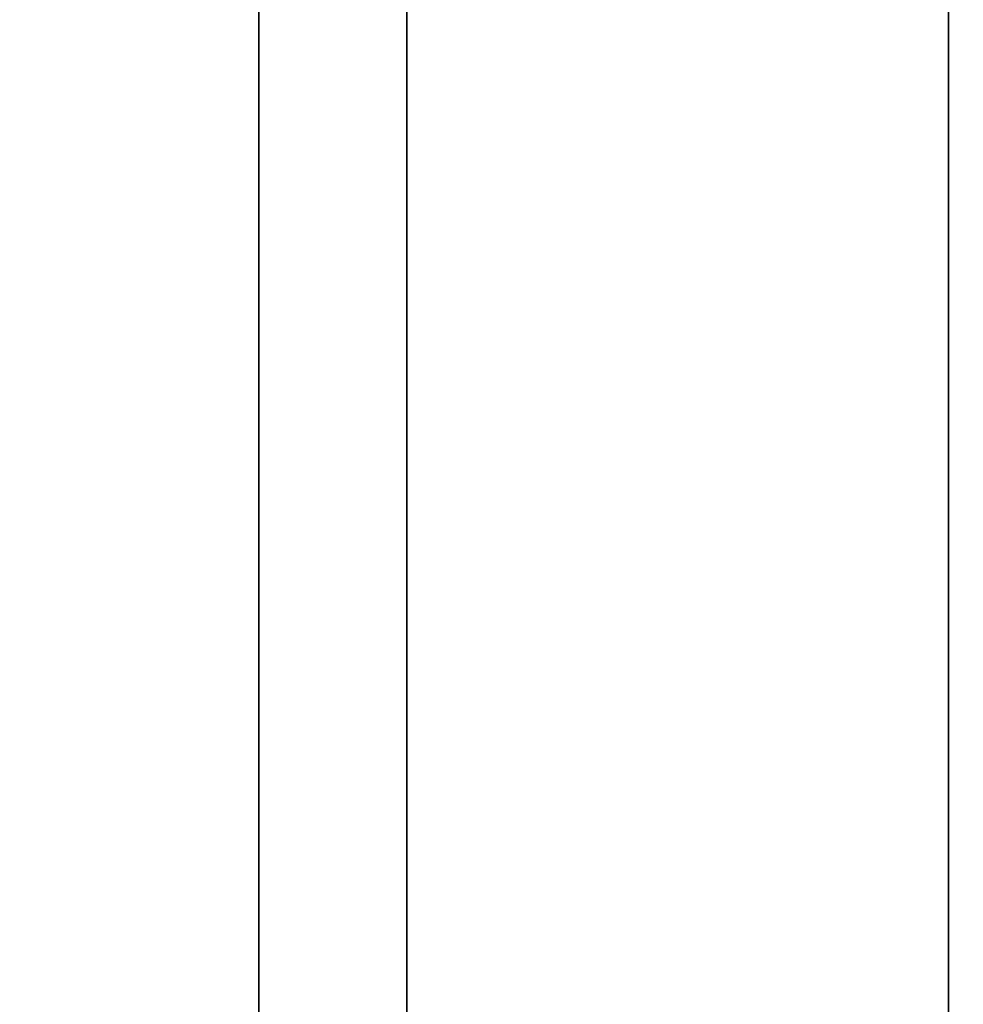
# Model space of a CAD drawing. Units: inches. Extents: x -0.2 to 27, y -40 to 0.
# Drawn here: x 11.5 to 12.7, y -15 to -13.7 of the extents above; entities that cross this region are included whole.
import ezdxf

# ---------------------------------------------------------------- set-up
doc = ezdxf.new("R2010")
doc.units = ezdxf.units.IN
doc.header["$MEASUREMENT"] = 0
for name, color, linetype in [('A-FURN-3-STORAGE-LOWER-WOOD-SHELF-ABS-WRAP', 250, 'Continuous'), ('A-FURN-3-STORAGE-LOWER-WOOD-SHELF-CORE-SURFACE-HORIZONTAL', 255, 'Continuous'), ('A-FURN-3-STORAGE-LOWER-WOOD-TOP-SURFACE-HORIZONTAL', 255, 'Continuous')]:
    doc.layers.add(name, color=color, linetype=linetype)

msp = doc.modelspace()

# ---------------------------------------------------------------- linework, layer by layer
at = {"layer": 'A-FURN-3-STORAGE-LOWER-WOOD-SHELF-ABS-WRAP'}
for points in [[(26.25, -0.875, 4.375), (26.25, -38.1866, 4.375), (0.75, -38.1866, 4.375), (0.75, -0.875, 4.375)], [(0.75, -0.875, 4.4531), (0.75, -38.1865, 4.4531), (26.25, -38.1865, 4.4531), (26.25, -0.875, 4.4531)], [(13.0312, -0.875, 35.709), (13.0312, -37.6074, 35.709), (0.8438, -37.6074, 35.709), (0.8438, -0.875, 35.709)], [(0.8438, -0.875, 35.7871), (0.8438, -37.6073, 35.7871), (13.0312, -37.6073, 35.7871), (13.0312, -0.875, 35.7871)], [(13.0312, -0.875, 51.654), (13.0312, -37.6074, 51.654), (0.8438, -37.6074, 51.654), (0.8438, -0.875, 51.654)], [(0.8438, -0.875, 51.7321), (0.8438, -37.6073, 51.7321), (13.0312, -37.6073, 51.7321), (13.0312, -0.875, 51.7321)], [(13.0312, -0.875, 19.764), (13.0312, -37.6074, 19.764), (0.8438, -37.6074, 19.764), (0.8438, -0.875, 19.764)], [(0.8438, -0.875, 19.8421), (0.8438, -37.6073, 19.8421), (13.0312, -37.6073, 19.8421), (13.0312, -0.875, 19.8421)], [(13.0312, -0.875, 67.599), (13.0312, -37.6074, 67.599), (0.8438, -37.6074, 67.599), (0.8438, -0.875, 67.599)], [(0.8438, -0.875, 67.6771), (0.8438, -37.6073, 67.6771), (13.0312, -37.6073, 67.6771), (13.0312, -0.875, 67.6771)], [(11.8125, -0.875, 35.8671), (11.8125, -0.875, 35.7871), (11.8125, -36.9208, 35.7871), (11.8125, -36.9208, 35.8671)], [(12.6875, -0.875, 35.8671), (11.8125, -0.875, 35.8671), (11.8125, -36.9208, 35.8671), (12.6875, -36.9208, 35.8671)], [(11.8125, -0.875, 51.8121), (11.8125, -0.875, 51.7321), (11.8125, -36.9208, 51.7321), (11.8125, -36.9208, 51.8121)], [(12.6875, -0.875, 51.8121), (11.8125, -0.875, 51.8121), (11.8125, -36.9208, 51.8121), (12.6875, -36.9208, 51.8121)], [(11.8125, -0.875, 19.9221), (11.8125, -0.875, 19.8421), (11.8125, -36.9208, 19.8421), (11.8125, -36.9208, 19.9221)], [(12.6875, -0.875, 19.9221), (11.8125, -0.875, 19.9221), (11.8125, -36.9208, 19.9221), (12.6875, -36.9208, 19.9221)], [(11.8125, -0.875, 67.7571), (11.8125, -0.875, 67.6771), (11.8125, -36.9208, 67.6771), (11.8125, -36.9208, 67.7571)], [(12.6875, -0.875, 67.7571), (11.8125, -0.875, 67.7571), (11.8125, -36.9208, 67.7571), (12.6875, -36.9208, 67.7571)], [(12, -0.875, 4.5331), (12, -0.875, 4.4531), (12, -37.5, 4.4531), (12, -37.5, 4.5331)], [(12.875, -0.875, 4.5331), (12, -0.875, 4.5331), (12, -37.5, 4.5331), (12.875, -37.5, 4.5331)], [(12.6875, -36.9208, 35.8671), (12.6875, -36.9208, 35.7871), (12.6875, -0.875, 35.7871), (12.6875, -0.875, 35.8671)], [(12.6875, -36.9208, 51.8121), (12.6875, -36.9208, 51.7321), (12.6875, -0.875, 51.7321), (12.6875, -0.875, 51.8121)], [(12.6875, -36.9208, 19.9221), (12.6875, -36.9208, 19.8421), (12.6875, -0.875, 19.8421), (12.6875, -0.875, 19.9221)], [(12.6875, -36.9208, 67.7571), (12.6875, -36.9208, 67.6771), (12.6875, -0.875, 67.6771), (12.6875, -0.875, 67.7571)]]:
    msp.add_3dface(points, dxfattribs=at)
at = {"layer": 'A-FURN-3-STORAGE-LOWER-WOOD-SHELF-CORE-SURFACE-HORIZONTAL'}
for points in [[(26.25, -0.875, 3.625), (26.25, -38.4375, 3.625), (0.75, -38.4375, 3.625), (0.75, -0.875, 3.625)], [(13.0312, -0.875, 34.959), (13.0312, -37.8583, 34.959), (0.8438, -37.8583, 34.959), (0.8438, -0.875, 34.959)], [(13.0312, -0.875, 50.904), (13.0312, -37.8583, 50.904), (0.8438, -37.8583, 50.904), (0.8438, -0.875, 50.904)], [(13.0312, -0.875, 19.014), (13.0312, -37.8583, 19.014), (0.8438, -37.8583, 19.014), (0.8438, -0.875, 19.014)], [(13.0312, -0.875, 66.849), (13.0312, -37.8583, 66.849), (0.8438, -37.8583, 66.849), (0.8438, -0.875, 66.849)]]:
    msp.add_3dface(points, dxfattribs=at)
at = {"layer": 'A-FURN-3-STORAGE-LOWER-WOOD-TOP-SURFACE-HORIZONTAL'}
for points in [[(0.018, -0.125, 84), (0.018, -39.875, 84), (26.982, -39.875, 84), (26.982, -0.125, 84)], [(0.018, -39.875, 83.25), (0.018, -0.125, 83.25), (26.982, -0.125, 83.25), (26.982, -39.875, 83.25)]]:
    msp.add_3dface(points, dxfattribs=at)

doc.saveas('drawing.dxf')
